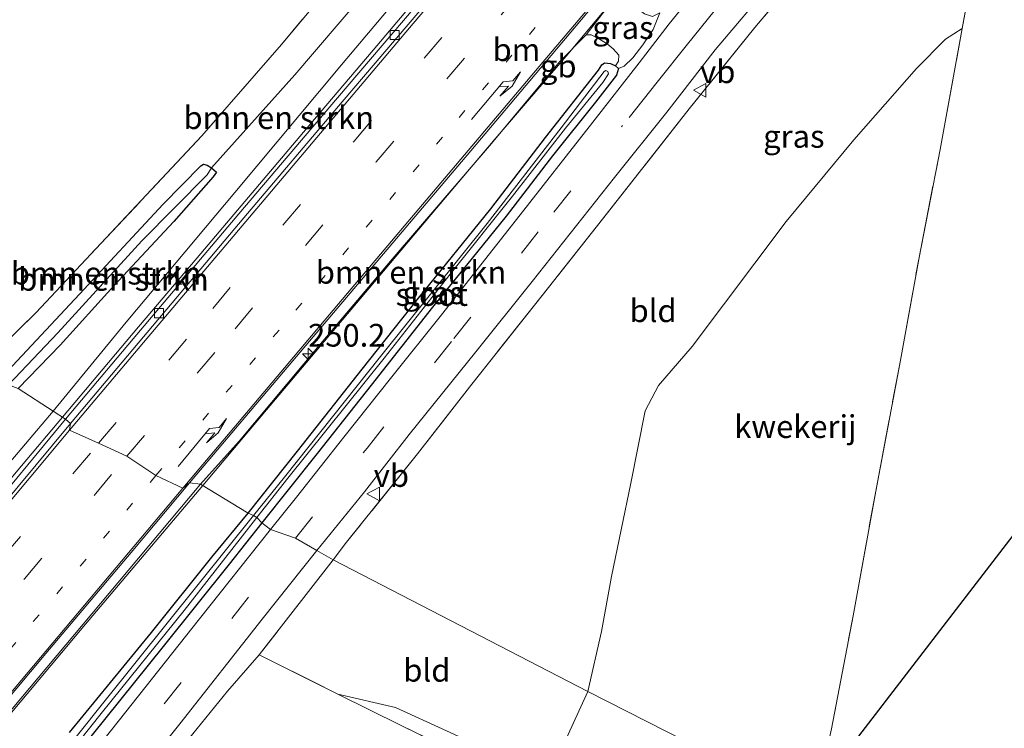
# Model space of a CAD drawing. Units: metres. Extents: x 179994 to 190000, y 320436 to 325002.
# Drawn here: x 180416 to 180524, y 322804 to 322882 of the extents above; entities that cross this region are included whole.
import ezdxf
from ezdxf.enums import TextEntityAlignment as Align

# ---------------------------------------------------------------- set-up
doc = ezdxf.new("R2010")
doc.units = ezdxf.units.M
for name, pattern in [('IE-TERREINAFSCHEIDING', [10, 8, -2]), ('VW-1-3_STREEP', [4, 1, -3]), ('VW-3-9_STREEP', [12, 3, -9])]:
    doc.linetypes.add(name, pattern=pattern)
doc.layers.get('0').update_dxf_attribs({"lineweight": 25})
for name, color, linetype, lineweight in [('B-ME-AM-KILOMETR-S-B1', 7, 'Continuous', 18), ('B-ME-BV-GELEIDECONSTRUCTIE-BARRIER-L-B1', 213, 'BV-STEPBARRIER', 18), ('B-ME-GR-BOMENSTRUIKEN-GV-B6', 93, 'Continuous', 18), ('B-ME-GW-INSTEEKWATERGANG-L-B1', 10, 'Continuous', 25), ('B-ME-GW-KRUINLIJN-L-B1', 93, 'Continuous', 18), ('B-ME-GW-TEENLIJN-L-B1', 93, 'Continuous', 18), ('B-ME-GW-WATERGANG-GREPPEL-L-B1', 10, 'Continuous', 25), ('B-ME-IE-GRASLAND-GV-B6', 93, 'Continuous', 18), ('B-ME-IE-GRONDWERKLIJN-GROND_INGERICHT-GV-B6', 253, 'Continuous', 18), ('B-ME-IE-HULPGEOMETRIE-L-B1', 53, 'Continuous', 18), ('B-ME-IE-TERREINAFSCHEIDING-DOORGANG-L-B1', 8, 'IE-TERREINAFSCHEIDING-KUNSTMATIG-OPEN', 18), ('B-ME-IE-TERREINAFSCHEIDING-RASTERHEKWERK-L-B1', 8, 'IE-TERREINAFSCHEIDING', 18), ('B-ME-KG-KADASTRAAL-OPNAMEDTMGRENS-L-B1', 10, 'Continuous', 25), ('B-ME-OG-WATER-GV-B6', 153, 'Continuous', 18), ('B-ME-VH-VERH_SOORT-BITUMEN-GV-B6', 8, 'IE-TERREINAFSCHEIDING-NATUURLIJK-HOUTWAL', 18), ('B-ME-VH-VERH_SOORT-KLINKERS-GV-B6', 8, 'IE-TERREINAFSCHEIDING-NATUURLIJK-HOUTWAL', 18), ('B-ME-VV-KOLK-S-B1', 8, 'Continuous', 18), ('B-ME-VW-MARKERING-13STREEP-045-L-B1', 255, 'VW-1-3_STREEP', 18), ('B-ME-VW-MARKERING-39STREEP-015-L-B1', 255, 'VW-3-9_STREEP', 18), ('B-ME-VW-MARKERING-PIJLRE750-S-B1', 7, 'Continuous', 18), ('B-ME-VW-MARKERING-STREEP-015-L-B1', 7, 'Continuous', 18), ('B-ME-VW-MEUBILAIR_WEGMEUBILAIR-VERKEERSBORD-S-B1', 8, 'Continuous', 18)]:
    doc.layers.add(name, color=color, linetype=linetype, lineweight=lineweight)
doc.styles.add('NLCS-ISO', font='NLCS-ISO.TTF')
doc.linetypes.add('BV-STEPBARRIER', pattern='A,1,-1,[16,NLCS.SHX,S=1,R=0,X=-1,Y=0],1', length=3)
doc.linetypes.add('IE-TERREINAFSCHEIDING-KUNSTMATIG-OPEN', pattern='A,7,-1.5,[67,NLCS.SHX,S=0.75,R=0,X=0,Y=0],-1.5', length=10)
doc.linetypes.add('IE-TERREINAFSCHEIDING-NATUURLIJK-HOUTWAL', pattern='A,7,-1.5,[67,NLCS.SHX,S=0.75,R=45,X=0,Y=0],-1.5,7,-1.5,[70,NLCS.SHX,S=0.75,R=0,X=0,Y=0],-1.5', length=20)

# ---------------------------------------------------------------- blocks, each defined once
blk = doc.blocks.new('verkeersbord')
for p, q in [((0, 0.75), (-0.75, -0.625)), ((0.75, -0.625), (0, 0.75)), ((-0.75, -0.625), (0.75, -0.625))]:
    blk.add_line(p, q)
blk = doc.blocks.new('hecto')
for p, q in [((0, 0.625), (-0.625, 0)), ((0, -0.625), (0, 0.625)), ((-0.625, 0), (0.625, 0)), ((0.625, 0), (0, -0.625))]:
    blk.add_line(p, q)
blk = doc.blocks.new('kolk')
blk.add_lwpolyline([(-0.5, -0.5), (0.5, -0.5), (0.5, 0.5), (-0.5, 0.5)], close=True)
blk = doc.blocks.new('pijlr')
for p, q in [((0, 0, 0.1), (5.45, 0, 0.1)), ((5.45, -0.75, 0.1), (4.7, 0, 0.1)), ((6.2, -0.75, 0.1), (5.45, 0, 0.1)), ((4, -0.75, 0.1), (5.45, -0.75, 0.1)), ((5.7, -1.05, 0.1), (4, -0.75, 0.1)), ((7.5, -0.75, 0.1), (5.7, -1.05, 0.1)), ((7.5, -0.75, 0.1), (6.2, -0.75, 0.1))]:
    blk.add_line(p, q)

msp = doc.modelspace()

# ---------------------------------------------------------------- linework, layer by layer
at = {"layer": 'B-ME-BV-GELEIDECONSTRUCTIE-BARRIER-L-B1'}
for points in [[(180502.771, 322935.188, 83.813), (180495.272, 322926.427, 83.616), (180486.693, 322916.315, 83.133), (180475.516, 322903.09, 82.5), (180463.949, 322889.483, 81.857), (180454.717, 322878.541, 81.354), (180448.241, 322870.92, 81.018), (180441.778, 322863.29, 80.656), (180435.31, 322855.663, 80.315), (180428.848, 322848.031, 79.992), (180420.454, 322838.086, 79.552)], [(180515.374, 322922.03, 83.905), (180508.669, 322915.813, 83.566), (180501.791, 322908.454, 83.218), (180495.329, 322900.823, 82.86), (180488.862, 322893.195, 82.502), (180482.421, 322885.546, 82.159), (180476.008, 322877.872, 81.801), (180468.181, 322868.763, 81.365), (180461.716, 322861.134, 81.01), (180455.288, 322853.474, 80.642), (180442.388, 322838.19, 79.947), (180435.934, 322830.553, 79.595)], [(180420.454, 322838.086, 79.552), (180415.948, 322832.747, 79.316), (180409.515, 322825.092, 78.974), (180403.029, 322817.479, 78.597), (180396.605, 322809.816, 78.26), (180390.231, 322802.196, 77.705)], [(180435.934, 322830.553, 79.595), (180429.478, 322822.915, 79.243), (180423.023, 322815.278, 78.879), (180416.581, 322807.628, 78.521), (180404.025, 322792.743, 77.823)]]:
    msp.add_polyline3d(points, dxfattribs=at)
at = {"layer": 'B-ME-GR-BOMENSTRUIKEN-GV-B6'}
for points in [[(180419.429, 322838.752, 77.99), (180415.597, 322841.249, 75.019), (180420.197, 322846.02, 75.407), (180426.141, 322852.568, 75.802), (180432.732, 322859.666, 76.428), (180437.096, 322864.589, 76.647), (180437.441, 322865.102, 76.662), (180436.884, 322865.569, 76.662), (180446.086, 322875.796, 77.572), (180455.413, 322886.751, 78.65), (180463.664, 322895.867, 79.614), (180469.711, 322901.14, 80.385), (180473.45, 322902.975, 81.153), (180469.138, 322898.029, 80.804), (180462.322, 322890.114, 80.182), (180451.224, 322876.923, 79.61), (180439.472, 322862.851, 78.938), (180427.483, 322848.578, 78.239), (180419.429, 322838.752, 77.99)], [(180481.453, 322876.819, 78.424), (180480.911, 322877.067, 78.424), (180480.239, 322877.123, 78.397), (180479.957, 322876.922, 78.385), (180479.573, 322876.343, 78.389), (180473.745, 322868.893, 77.852), (180467.691, 322861.062, 77.334), (180459.734, 322851.213, 76.608), (180453.524, 322843.391, 76.032), (180446.379, 322834.353, 75.407), (180440.937, 322827.513, 74.946), (180435.674, 322830.711, 78.339), (180439.94, 322835.45, 78.65), (180448.784, 322845.999, 79.084), (180456.835, 322855.493, 79.598), (180467.76, 322868.247, 80.224), (180475.282, 322877.228, 80.589), (180478.207, 322880.224, 80.792), (180478.75, 322880.228, 80.704), (180479.496, 322879.841, 80.45), (180480.541, 322879.223, 79.997), (180481.204, 322878.676, 79.46), (180481.818, 322877.966, 78.923), (180481.797, 322877.325, 78.643), (180481.453, 322876.819, 78.424)], [(180413.902, 322842.605, 74.95), (180422.34, 322851.656, 75.522), (180431.575, 322861.58, 76.267), (180435.713, 322865.797, 76.658), (180436.013, 322865.974, 76.666), (180436.435, 322865.846, 76.666), (180436.884, 322865.569, 76.662), (180436.434, 322864.8, 75.986), (180429.212, 322857.54, 75.403), (180419.948, 322847.386, 74.612), (180414.533, 322841.661, 74.132), (180413.902, 322842.605, 74.95)], [(180415.597, 322841.249, 75.019), (180414.533, 322841.661, 74.132), (180419.948, 322847.386, 74.612), (180429.212, 322857.54, 75.403), (180436.434, 322864.8, 75.986), (180436.884, 322865.569, 76.662), (180437.441, 322865.102, 76.662), (180437.096, 322864.589, 76.647), (180432.732, 322859.666, 76.428), (180426.141, 322852.568, 75.802), (180420.197, 322846.02, 75.407), (180415.597, 322841.249, 75.019)], [(180415.597, 322841.249, 75.019), (180419.429, 322838.752, 77.99), (180407.217, 322824.375, 77.323), (180393.328, 322807.905, 76.535), (180380.479, 322792.95, 75.838)], [(180412.019, 322802.535, 77.137), (180426.588, 322819.843, 77.908), (180435.674, 322830.711, 78.339)], [(180435.674, 322830.711, 78.339), (180440.937, 322827.513, 74.946), (180436.938, 322822.667, 74.606), (180430.277, 322814.358, 73.905), (180421.246, 322803.356, 73.113)]]:
    msp.add_polyline3d(points, dxfattribs=at)
at = {"layer": 'B-ME-GW-INSTEEKWATERGANG-L-B1'}
for points in [[(180440.937, 322827.513, 74.946), (180446.379, 322834.353, 75.407), (180453.524, 322843.391, 76.032), (180459.734, 322851.213, 76.608), (180467.691, 322861.062, 77.334), (180473.745, 322868.893, 77.852), (180479.573, 322876.343, 78.389), (180479.957, 322876.922, 78.385), (180480.239, 322877.123, 78.397), (180480.911, 322877.067, 78.424), (180481.453, 322876.819, 78.424), (180481.772, 322876.511, 78.424), (180481.546, 322875.784, 78.416), (180479.254, 322872.793, 78.224), (180474.511, 322866.874, 77.775), (180469.385, 322860.256, 77.33), (180461.27, 322850.211, 76.608), (180454.491, 322841.609, 76.032), (180448.545, 322834.101, 75.445), (180442.458, 322826.472, 74.889)], [(180413.902, 322842.605, 74.95), (180422.34, 322851.656, 75.522), (180431.575, 322861.58, 76.267), (180435.713, 322865.797, 76.658), (180436.013, 322865.974, 76.666), (180436.435, 322865.846, 76.666), (180436.884, 322865.569, 76.662), (180437.441, 322865.102, 76.662), (180437.096, 322864.589, 76.647), (180432.732, 322859.666, 76.428), (180426.141, 322852.568, 75.802), (180420.197, 322846.02, 75.407), (180415.597, 322841.249, 75.019)], [(180421.246, 322803.356, 73.113), (180430.277, 322814.358, 73.905), (180436.938, 322822.667, 74.606), (180440.937, 322827.513, 74.946)], [(180442.458, 322826.472, 74.889), (180438.862, 322821.886, 74.631), (180431.589, 322812.839, 73.91), (180422.084, 322801.041, 72.935)]]:
    msp.add_polyline3d(points, dxfattribs=at)
at = {"layer": 'B-ME-GW-KRUINLIJN-L-B1'}
msp.add_polyline3d([(180482.519, 322885.507, 81.011), (180480.042, 322882.601, 80.93), (180478.207, 322880.224, 80.792)], dxfattribs=at)
at = {"layer": 'B-ME-GW-TEENLIJN-L-B1'}
for points in [[(180473.45, 322902.975, 81.153), (180469.711, 322901.14, 80.385), (180463.664, 322895.867, 79.614), (180455.413, 322886.751, 78.65), (180446.086, 322875.796, 77.572), (180436.884, 322865.569, 76.662)], [(180481.772, 322876.511, 78.424), (180482.408, 322876.781, 78.539), (180483.377, 322877.679, 78.612), (180484.461, 322879.106, 78.677), (180485.615, 322880.816, 78.727), (180486.327, 322882.657, 78.923)]]:
    msp.add_polyline3d(points, dxfattribs=at)
at = {"layer": 'B-ME-GW-WATERGANG-GREPPEL-L-B1'}
msp.add_polyline3d([(180414.533, 322841.661, 74.132), (180419.948, 322847.386, 74.612), (180429.212, 322857.54, 75.403), (180436.434, 322864.8, 75.986)], dxfattribs=at)
at = {"layer": 'B-ME-IE-GRASLAND-GV-B6'}
for points in [[(180419.429, 322838.752, 77.99), (180427.483, 322848.578, 78.239), (180439.472, 322862.851, 78.938), (180451.224, 322876.923, 79.61), (180462.322, 322890.114, 80.182), (180469.138, 322898.029, 80.804), (180473.45, 322902.975, 81.153), (180477.707, 322907.999, 81.433), (180487.239, 322918.886, 82.017), (180496.719, 322929.911, 82.531), (180505.045, 322939.863, 82.949), (180511.392, 322948.149, 83.406), (180519.343, 322957.387, 83.821), (180528.173, 322967.497, 84.362), (180536.217, 322977.026, 84.761), (180547.789, 322990.871, 85.406), (180561.508, 323006.927, 86.135), (180573.408, 323021.386, 86.849), (180583.291, 323032.891, 87.333), (180595.949, 323047.684, 87.928), (180608.189, 323061.991, 88.596), (180624.524, 323080.675, 89.647)], [(180616.294, 323068.453, 88.872), (180606.905, 323057.398, 88.388), (180597.929, 323046.813, 87.924), (180588.744, 323035.975, 87.425), (180580.901, 323026.685, 87.01), (180572.368, 323016.643, 86.588), (180564.326, 323007.197, 86.143), (180555.843, 322997.197, 85.652), (180546.488, 322986.154, 85.206), (180536.607, 322974.519, 84.65), (180527.404, 322963.664, 84.089), (180517.3, 322951.773, 83.613), (180502.425, 322934.207, 82.673), (180491.814, 322921.65, 82.155), (180480.963, 322908.858, 81.494), (180470.4, 322896.429, 80.926), (180460.418, 322884.603, 80.37), (180450.784, 322873.282, 79.786), (180439.933, 322860.497, 79.199), (180428.263, 322846.713, 78.604), (180420.802, 322837.859, 78.182), (180419.429, 322838.752, 77.99)], [(180503.044, 322888.461, 79.715), (180496.804, 322881.011, 79.142), (180489.589, 322872.078, 78.435), (180480.012, 322859.9, 77.483), (180473.348, 322851.498, 76.831), (180468.275, 322845.098, 76.324), (180465.604, 322841.719, 76.117), (180459.61, 322834.071, 75.602), (180451.792, 322824.318, 74.912), (180450.301, 322822.381, 74.75), (180448.519, 322823.392, 74.877), (180453.769, 322829.859, 75.345), (180458.705, 322836.187, 75.791), (180466.057, 322845.287, 76.443), (180472.257, 322853.061, 77), (180481.346, 322864.49, 77.721), (180487.102, 322871.698, 78.243), (180492.438, 322878.559, 78.75), (180498.788, 322886.077, 79.345)], [(180480.042, 322882.601, 80.93), (180478.207, 322880.224, 80.792), (180475.282, 322877.228, 80.589), (180467.76, 322868.247, 80.224), (180456.835, 322855.493, 79.598), (180448.784, 322845.999, 79.084), (180439.94, 322835.45, 78.65), (180435.674, 322830.711, 78.339), (180434.46, 322830.867, 78.573), (180442.211, 322839.976, 79.015), (180454.447, 322854.401, 79.683), (180465.48, 322867.453, 80.262), (180473.189, 322876.558, 80.696), (180482.237, 322887.298, 81.249)], [(180481.453, 322876.819, 78.424), (180481.797, 322877.325, 78.643), (180481.818, 322877.966, 78.923), (180481.204, 322878.676, 79.46), (180480.541, 322879.223, 79.997), (180479.496, 322879.841, 80.45), (180478.75, 322880.228, 80.704), (180478.207, 322880.224, 80.792), (180480.042, 322882.601, 80.93), (180482.519, 322885.507, 81.011), (180482.516, 322884.461, 80.984), (180483.242, 322883.544, 80.738), (180484.658, 322882.54, 79.568), (180485.531, 322882.247, 79.13), (180486.327, 322882.657, 78.923), (180485.615, 322880.816, 78.727), (180484.461, 322879.106, 78.677), (180483.377, 322877.679, 78.612), (180482.408, 322876.781, 78.539), (180481.772, 322876.511, 78.424), (180481.453, 322876.819, 78.424)], [(180490.435, 322885.257, 79.165), (180487.366, 322881.431, 78.854), (180484.06, 322877.119, 78.612), (180478.954, 322870.608, 78.151), (180470.546, 322859.876, 77.414), (180462.257, 322849.382, 76.67), (180456.794, 322842.531, 76.136), (180451.48, 322835.906, 75.687), (180446.266, 322829.289, 75.18), (180443.405, 322825.717, 74.865), (180442.458, 322826.472, 74.889), (180448.545, 322834.101, 75.445), (180454.491, 322841.609, 76.032), (180461.27, 322850.211, 76.608), (180469.385, 322860.256, 77.33), (180474.511, 322866.874, 77.775), (180479.254, 322872.793, 78.224), (180481.546, 322875.784, 78.416), (180481.772, 322876.511, 78.424), (180482.408, 322876.781, 78.539), (180483.377, 322877.679, 78.612), (180484.461, 322879.106, 78.677), (180485.615, 322880.816, 78.727), (180486.327, 322882.657, 78.923)], [(180481.453, 322876.819, 78.424), (180481.772, 322876.511, 78.424), (180481.546, 322875.784, 78.416), (180479.254, 322872.793, 78.224), (180474.511, 322866.874, 77.775), (180469.385, 322860.256, 77.33), (180461.27, 322850.211, 76.608), (180454.491, 322841.609, 76.032), (180448.545, 322834.101, 75.445), (180442.458, 322826.472, 74.889), (180441.899, 322827.033, 74.459), (180445.335, 322831.363, 74.716), (180455.932, 322844.609, 75.695), (180463.2, 322853.839, 76.355), (180470.098, 322862.436, 76.954), (180475.95, 322869.924, 77.407), (180480.048, 322874.957, 77.771), (180480.675, 322875.929, 77.81), (180480.616, 322876.189, 77.817), (180480.372, 322876.285, 77.825), (180480.205, 322876.164, 77.825), (180475.443, 322869.958, 77.391), (180467.289, 322859.432, 76.7), (180455.524, 322844.788, 75.764), (180444.937, 322831.493, 74.862), (180441.549, 322827.275, 74.547), (180440.937, 322827.513, 74.946), (180446.379, 322834.353, 75.407), (180453.524, 322843.391, 76.032), (180459.734, 322851.213, 76.608), (180467.691, 322861.062, 77.334), (180473.745, 322868.893, 77.852), (180479.573, 322876.343, 78.389), (180479.957, 322876.922, 78.385), (180480.239, 322877.123, 78.397), (180480.911, 322877.067, 78.424), (180481.453, 322876.819, 78.424)], [(180380.479, 322792.95, 75.838), (180393.328, 322807.905, 76.535), (180407.217, 322824.375, 77.323), (180419.429, 322838.752, 77.99), (180420.802, 322837.859, 78.182), (180411.241, 322826.359, 77.697), (180397.864, 322810.54, 77.029), (180380.898, 322790.442, 76.017)], [(180407.116, 322798.379, 77.116), (180418.643, 322812.053, 77.693), (180428.041, 322823.202, 78.257), (180434.46, 322830.867, 78.573), (180435.674, 322830.711, 78.339), (180426.588, 322819.843, 77.908), (180412.019, 322802.535, 77.137)], [(180440.937, 322827.513, 74.946), (180441.549, 322827.275, 74.547), (180435.44, 322819.671, 73.868), (180425.04, 322806.692, 72.827), (180410.166, 322788.145, 71.537)], [(180411.544, 322788.931, 71.624), (180424.898, 322805.62, 73.01), (180433.9, 322816.798, 73.893), (180441.899, 322827.033, 74.459), (180442.458, 322826.472, 74.889), (180438.862, 322821.886, 74.631), (180431.589, 322812.839, 73.91), (180422.084, 322801.041, 72.935)], [(180421.246, 322803.356, 73.113), (180430.277, 322814.358, 73.905), (180436.938, 322822.667, 74.606), (180440.937, 322827.513, 74.946)], [(180442.458, 322826.472, 74.889), (180443.405, 322825.717, 74.865), (180435.572, 322815.879, 74.25), (180426.609, 322804.57, 73.453), (180416.837, 322792.263, 72.503)], [(180422.084, 322801.041, 72.935), (180431.589, 322812.839, 73.91), (180438.862, 322821.886, 74.631), (180442.458, 322826.472, 74.889)], [(180423.711, 322792.163, 72.674), (180433.413, 322804.319, 73.578), (180442.5, 322815.849, 74.383), (180448.519, 322823.392, 74.877)], [(180448.519, 322823.392, 74.877), (180450.301, 322822.381, 74.75), (180442.159, 322811.911, 74.175), (180438.653, 322807.911, 73.827), (180433.893, 322802.033, 73.387)]]:
    msp.add_polyline3d(points, dxfattribs=at)
at = {"layer": 'B-ME-IE-GRONDWERKLIJN-GROND_INGERICHT-GV-B6'}
for points in [[(180511.346, 322964.528, 89.294), (180508.592, 322959.232, 87.586), (180506.228, 322952.873, 86.423), (180503.659, 322948.018, 85.644), (180500.651, 322942.928, 85.168), (180495.688, 322936.051, 84.178), (180488.733, 322925.421, 83.045), (180481.906, 322915.814, 82.174), (180476.599, 322908.662, 81.652), (180473.45, 322902.975, 81.153), (180469.711, 322901.14, 80.385), (180463.664, 322895.867, 79.614), (180455.413, 322886.751, 78.65), (180446.086, 322875.796, 77.572), (180436.884, 322865.569, 76.662), (180436.435, 322865.846, 76.666), (180436.013, 322865.974, 76.666), (180435.713, 322865.797, 76.658), (180431.575, 322861.58, 76.267), (180422.34, 322851.656, 75.522), (180413.902, 322842.605, 74.95)], [(180434.09, 322962.068, 84.611), (180443.087, 322959.168, 84.696), (180458.952, 322954.06, 84.611), (180474.019, 322949.148, 84.592), (180488.211, 322944.351, 84.496), (180493.503, 322941.698, 84.565), (180488.923, 322933.96, 83.675), (180481.544, 322924.653, 82.446), (180473.019, 322913.775, 81.264), (180465.802, 322904.502, 80.339), (180453.361, 322889.618, 78.815), (180444.604, 322879.159, 77.856), (180435.839, 322869.089, 76.938), (180423.055, 322855.466, 75.848), (180417.542, 322849.602, 75.361), (180410.525, 322842.745, 74.984), (180296.352, 322900.394, 74.152)], [(180410.525, 322842.745, 74.984), (180417.542, 322849.602, 75.361), (180423.055, 322855.466, 75.848), (180435.839, 322869.089, 76.938), (180444.604, 322879.159, 77.856), (180453.361, 322889.618, 78.815), (180465.802, 322904.502, 80.339), (180473.019, 322913.775, 81.264), (180481.544, 322924.653, 82.446), (180488.923, 322933.96, 83.675), (180493.503, 322941.698, 84.565)], [(180535.569, 322904.898, 81.752), (180539.784, 322905.903, 81.851), (180545.539, 322907.233, 82.159), (180551.366, 322908.651, 82.506), (180551.002, 322901.763, 82.159), (180549.317, 322889.532, 81.203), (180547.35, 322877.097, 80.128), (180545.375, 322866.707, 79.161), (180543.981, 322860.821, 78.712), (180543.632, 322857.321, 78.435), (180543.69, 322855.588, 78.27), (180544.222, 322855.164, 78.151), (180545.665, 322854.47, 78.082), (180548.717, 322853.467, 78.044), (180551.999, 322852.689, 78.028), (180546.433, 322852.567, 77.936), (180503.841, 322797.221, 73.825)], [(180505.262, 322803.772, 74.086), (180507.638, 322816.224, 74.785), (180510.14, 322829.958, 75.733), (180512.804, 322843.978, 76.716), (180514.917, 322855.689, 77.721), (180517.236, 322867.583, 78.719), (180519.683, 322880.916, 79.836), (180520.643, 322886.15, 80.274), (180521.194, 322888.778, 80.508), (180522.22, 322893.09, 80.804), (180522.653, 322896.434, 80.938), (180523.07, 322898.363, 80.938), (180523.733, 322899.498, 80.976), (180525.809, 322900.45, 81.053), (180530.051, 322902.397, 81.349), (180535.569, 322904.898, 81.752)], [(180520.643, 322886.15, 80.274), (180519.683, 322880.916, 79.836), (180517.83, 322879.754, 79.664), (180514.631, 322876.516, 79.387), (180507.713, 322868.648, 78.554), (180500.273, 322859.65, 77.621), (180489.899, 322845.9, 76.554), (180486.189, 322841.569, 76.332), (180484.702, 322838.79, 76.09), (180483.143, 322830.827, 75.518), (180481.02, 322820.557, 74.942), (180479.89, 322814.465, 74.689), (180478.403, 322807.87, 74.317), (180450.301, 322822.381, 74.75), (180451.792, 322824.318, 74.912), (180459.61, 322834.071, 75.602), (180465.604, 322841.719, 76.117), (180468.275, 322845.098, 76.324), (180473.348, 322851.498, 76.831), (180480.012, 322859.9, 77.483), (180489.589, 322872.078, 78.435), (180496.804, 322881.011, 79.142), (180503.044, 322888.461, 79.715)], [(180502.048, 322795.86, 73.891), (180478.403, 322807.87, 74.317), (180479.89, 322814.465, 74.689), (180481.02, 322820.557, 74.942), (180483.143, 322830.827, 75.518), (180484.702, 322838.79, 76.09), (180486.189, 322841.569, 76.332), (180489.899, 322845.9, 76.554), (180500.273, 322859.65, 77.621), (180507.713, 322868.648, 78.554), (180514.631, 322876.516, 79.387), (180517.83, 322879.754, 79.664), (180519.683, 322880.916, 79.836), (180517.236, 322867.583, 78.719), (180514.917, 322855.689, 77.721), (180512.804, 322843.978, 76.716), (180510.14, 322829.958, 75.733), (180507.638, 322816.224, 74.785), (180505.262, 322803.772, 74.086), (180503.841, 322797.221, 73.825), (180502.048, 322795.86, 73.891)], [(180450.301, 322822.381, 74.75), (180478.403, 322807.87, 74.317), (180474.068, 322798.416, 74.287), (180457.189, 322806.104, 74.3), (180450.835, 322807.589, 74.163), (180442.159, 322811.911, 74.175), (180450.301, 322822.381, 74.75)], [(180433.893, 322802.033, 73.387), (180438.653, 322807.911, 73.827), (180442.159, 322811.911, 74.175)], [(180442.159, 322811.911, 74.175), (180450.835, 322807.589, 74.163), (180457.815, 322804.113, 74.154), (180478.449, 322794.113, 73.711)], [(180478.403, 322807.87, 74.317), (180502.048, 322795.86, 73.891), (180494.249, 322786.463, 73.275), (180478.449, 322794.113, 73.711), (180457.815, 322804.113, 74.154), (180450.835, 322807.589, 74.163), (180457.189, 322806.104, 74.3), (180474.068, 322798.416, 74.287), (180478.403, 322807.87, 74.317)]]:
    msp.add_polyline3d(points, dxfattribs=at)
at = {"layer": 'B-ME-IE-HULPGEOMETRIE-L-B1'}
msp.add_polyline3d([(180502.048, 322795.86, 73.891), (180478.403, 322807.87, 74.317), (180450.301, 322822.381, 74.75), (180448.519, 322823.392, 74.877), (180446.148, 322824.778, 74.954), (180443.405, 322825.717, 74.865), (180442.458, 322826.472, 74.889), (180441.899, 322827.033, 74.459), (180441.549, 322827.275, 74.547), (180440.937, 322827.513, 74.946), (180435.674, 322830.711, 78.339), (180434.46, 322830.867, 78.573), (180433.73, 322830.282, 78.593), (180430.766, 322831.68, 78.504), (180427.556, 322833.786, 78.47), (180424.459, 322835.226, 78.355), (180421.226, 322836.663, 78.251), (180421.338, 322837.407, 78.243), (180420.802, 322837.859, 78.182), (180419.429, 322838.752, 77.99), (180415.597, 322841.249, 75.019)], dxfattribs=at)
at = {"layer": 'B-ME-IE-TERREINAFSCHEIDING-DOORGANG-L-B1'}
msp.add_line((180468.275, 322845.098, 76.324), (180465.604, 322841.719, 76.117), dxfattribs=at)
at = {"layer": 'B-ME-IE-TERREINAFSCHEIDING-RASTERHEKWERK-L-B1'}
for points in [[(180493.503, 322941.698, 84.565), (180488.923, 322933.96, 83.675), (180481.544, 322924.653, 82.446), (180473.019, 322913.775, 81.264), (180465.802, 322904.502, 80.339), (180453.361, 322889.618, 78.815), (180444.604, 322879.159, 77.856), (180435.839, 322869.089, 76.938), (180423.055, 322855.466, 75.848), (180417.542, 322849.602, 75.361), (180410.525, 322842.745, 74.984)], [(180535.569, 322904.898, 81.752), (180531.739, 322904.804, 81.629), (180528.186, 322904.794, 81.445), (180525.155, 322904.115, 81.226), (180521.654, 322903.194, 80.999), (180520.069, 322902.231, 80.902), (180516.452, 322900.032, 80.681), (180512.362, 322897.235, 80.404), (180507.956, 322893.452, 80.09), (180503.442, 322888.937, 79.752), (180503.044, 322888.461, 79.715), (180496.804, 322881.011, 79.142), (180489.589, 322872.078, 78.435), (180480.012, 322859.9, 77.483), (180473.348, 322851.498, 76.831), (180468.275, 322845.098, 76.324)], [(180503.841, 322797.221, 73.825), (180505.262, 322803.772, 74.086), (180507.638, 322816.224, 74.785), (180510.14, 322829.958, 75.733), (180512.804, 322843.978, 76.716), (180514.917, 322855.689, 77.721), (180517.236, 322867.583, 78.719), (180519.683, 322880.916, 79.836), (180520.643, 322886.15, 80.274)], [(180465.604, 322841.719, 76.117), (180459.61, 322834.071, 75.602), (180451.792, 322824.318, 74.912), (180450.301, 322822.381, 74.75)], [(180450.301, 322822.381, 74.75), (180442.159, 322811.911, 74.175), (180450.835, 322807.589, 74.163), (180457.815, 322804.113, 74.154), (180478.449, 322794.113, 73.711), (180494.249, 322786.463, 73.275)]]:
    msp.add_polyline3d(points, dxfattribs=at)
at = {"layer": 'B-ME-KG-KADASTRAAL-OPNAMEDTMGRENS-L-B1'}
msp.add_polyline3d([(180611.002, 322866.862, 80.669), (180556.942, 322854.208, 78.627), (180551.999, 322852.689, 78.028), (180546.433, 322852.567, 77.936), (180503.841, 322797.221, 73.825)], dxfattribs=at)
at = {"layer": 'B-ME-OG-WATER-GV-B6'}
for points in [[(180441.549, 322827.275, 74.547), (180444.937, 322831.493, 74.862), (180455.524, 322844.788, 75.764), (180467.289, 322859.432, 76.7), (180475.443, 322869.958, 77.391), (180480.205, 322876.164, 77.825), (180480.372, 322876.285, 77.825), (180480.616, 322876.189, 77.817), (180480.675, 322875.929, 77.81), (180480.048, 322874.957, 77.771), (180475.95, 322869.924, 77.407), (180470.098, 322862.436, 76.954), (180463.2, 322853.839, 76.355), (180455.932, 322844.609, 75.695), (180445.335, 322831.363, 74.716), (180441.899, 322827.033, 74.459), (180441.549, 322827.275, 74.547)], [(180410.166, 322788.145, 71.537), (180425.04, 322806.692, 72.827), (180435.44, 322819.671, 73.868), (180441.549, 322827.275, 74.547), (180441.899, 322827.033, 74.459), (180433.9, 322816.798, 73.893), (180424.898, 322805.62, 73.01), (180411.544, 322788.931, 71.624)]]:
    msp.add_polyline3d(points, dxfattribs=at)
at = {"layer": 'B-ME-VH-VERH_SOORT-BITUMEN-GV-B6'}
for points in [[(180448.519, 322823.392, 74.877), (180446.148, 322824.778, 74.954), (180443.405, 322825.717, 74.865), (180446.266, 322829.289, 75.18), (180451.48, 322835.906, 75.687), (180456.794, 322842.531, 76.136), (180462.257, 322849.382, 76.67), (180470.546, 322859.876, 77.414), (180478.954, 322870.608, 78.151), (180484.06, 322877.119, 78.612), (180487.366, 322881.431, 78.854), (180490.435, 322885.257, 79.165), (180493.296, 322888.64, 79.426), (180495.824, 322891.557, 79.571), (180499.612, 322895.537, 79.852), (180503.258, 322899.204, 80.163), (180506.883, 322902.373, 80.477), (180510.682, 322905.203, 80.746), (180513.8, 322907.397, 80.93), (180518.588, 322910.354, 81.199), (180522.68, 322912.491, 81.437), (180526.867, 322914.458, 81.625)], [(180528.299, 322908.352, 81.387), (180523.614, 322905.983, 81.122), (180519.72, 322903.76, 80.846), (180516.28, 322901.538, 80.631), (180512.494, 322898.778, 80.366), (180507.901, 322895.041, 80.059), (180503.67, 322891.135, 79.71), (180498.788, 322886.077, 79.345), (180492.438, 322878.559, 78.75), (180487.102, 322871.698, 78.243), (180481.346, 322864.49, 77.721), (180472.257, 322853.061, 77), (180466.057, 322845.287, 76.443), (180458.705, 322836.187, 75.791), (180453.769, 322829.859, 75.345), (180448.519, 322823.392, 74.877)], [(180482.237, 322887.298, 81.249), (180473.189, 322876.558, 80.696), (180465.48, 322867.453, 80.262), (180454.447, 322854.401, 79.683), (180442.211, 322839.976, 79.015), (180434.46, 322830.867, 78.573), (180433.73, 322830.282, 78.593), (180430.766, 322831.68, 78.504), (180427.556, 322833.786, 78.47), (180424.459, 322835.226, 78.355), (180421.226, 322836.663, 78.251), (180421.338, 322837.407, 78.243), (180428.799, 322846.26, 78.604), (180440.468, 322860.044, 79.226), (180451.318, 322872.828, 79.802), (180460.953, 322884.15, 80.374)], [(180381.433, 322789.991, 76.071), (180398.398, 322810.089, 76.983), (180411.777, 322825.91, 77.738), (180421.338, 322837.407, 78.243), (180421.226, 322836.663, 78.251), (180424.459, 322835.226, 78.355), (180427.556, 322833.786, 78.47), (180430.766, 322831.68, 78.504), (180433.73, 322830.282, 78.593), (180434.46, 322830.867, 78.573), (180428.041, 322823.202, 78.257), (180418.643, 322812.053, 77.693), (180407.116, 322798.379, 77.116)], [(180416.837, 322792.263, 72.503), (180426.609, 322804.57, 73.453), (180435.572, 322815.879, 74.25), (180443.405, 322825.717, 74.865), (180446.148, 322824.778, 74.954), (180448.519, 322823.392, 74.877), (180442.5, 322815.849, 74.383), (180433.413, 322804.319, 73.578), (180423.711, 322792.163, 72.674)]]:
    msp.add_polyline3d(points, dxfattribs=at)
at = {"layer": 'B-ME-VH-VERH_SOORT-KLINKERS-GV-B6'}
for points in [[(180527.939, 322963.21, 84.116), (180517.835, 322951.319, 83.498), (180502.96, 322933.754, 82.635), (180492.349, 322921.197, 82.051), (180481.498, 322908.404, 81.494), (180470.935, 322895.976, 80.934), (180460.953, 322884.15, 80.374), (180451.318, 322872.828, 79.802), (180440.468, 322860.044, 79.226), (180428.799, 322846.26, 78.604), (180421.338, 322837.407, 78.243), (180420.802, 322837.859, 78.182), (180428.263, 322846.713, 78.604), (180439.933, 322860.497, 79.199), (180450.784, 322873.282, 79.786), (180460.418, 322884.603, 80.37), (180470.4, 322896.429, 80.926), (180480.963, 322908.858, 81.494), (180491.814, 322921.65, 82.155), (180502.425, 322934.207, 82.673), (180517.3, 322951.773, 83.613), (180527.404, 322963.664, 84.089)], [(180380.898, 322790.442, 76.017), (180397.864, 322810.54, 77.029), (180411.241, 322826.359, 77.697), (180420.802, 322837.859, 78.182), (180421.338, 322837.407, 78.243), (180411.777, 322825.91, 77.738), (180398.398, 322810.089, 76.983), (180381.433, 322789.991, 76.071)]]:
    msp.add_polyline3d(points, dxfattribs=at)
at = {"layer": 'B-ME-VW-MARKERING-13STREEP-045-L-B1'}
for points in [[(180430.766, 322831.68, 78.504), (180446.199, 322849.886, 79.383), (180464.203, 322871.106, 80.381), (180484.711, 322895.309, 81.529), (180497.477, 322910.372, 82.193), (180510.253, 322925.499, 82.903)], [(180430.766, 322831.68, 78.504), (180423.063, 322822.444, 78.178), (180407.705, 322804.269, 77.323), (180389.053, 322782.218, 76.315), (180371.095, 322760.911, 75.324), (180350.569, 322736.584, 74.241), (180327.445, 322709.182, 72.972), (180296.629, 322672.642, 71.342), (180273.524, 322645.168, 70.073), (180256.335, 322624.76, 69.139), (180232.661, 322596.582, 67.937), (180214.781, 322575.317, 66.982), (180196.861, 322554.039, 66.136), (180178.979, 322532.73, 65.377), (180166.192, 322517.559, 64.809), (180156.413, 322505.932, 64.411)]]:
    msp.add_polyline3d(points, dxfattribs=at)
at = {"layer": 'B-ME-VW-MARKERING-39STREEP-015-L-B1'}
for points in [[(180424.459, 322835.226, 78.355), (180437.03, 322850.083, 79.053), (180452.614, 322868.487, 79.905), (180470.357, 322889.454, 80.896), (180486.189, 322908.084, 81.729), (180507.855, 322933.709, 82.949), (180525.297, 322954.254, 83.951), (180546.83, 322979.688, 85.153), (180564.392, 323000.376, 86.128), (180580.24, 323018.992, 86.983), (180595.934, 323037.499, 87.809), (180611.444, 323055.806, 88.615), (180632.865, 323081.031, 89.812), (180650.833, 323102.234, 90.787), (180674.235, 323129.97, 91.936)], [(180427.556, 322833.786, 78.47), (180439.499, 322847.841, 79.111), (180455.069, 322866.227, 79.978), (180468.831, 322882.409, 80.731), (180492.181, 322909.939, 82.017), (180509.699, 322930.65, 82.999), (180525.274, 322949.071, 83.836), (180540.821, 322967.413, 84.734), (180556.415, 322985.831, 85.629), (180572.053, 323004.222, 86.45), (180587.595, 323022.546, 87.291), (180603.242, 323041, 88.104), (180618.842, 323059.357, 88.933), (180634.48, 323077.778, 89.751), (180655.879, 323103.042, 90.949), (180673.48, 323123.841, 91.939), (180677.887, 323129.12, 92.081)], [(180446.148, 322824.778, 74.954), (180454.057, 322834.677, 75.679), (180463.616, 322846.753, 76.608), (180474.642, 322860.678, 77.545), (180482.231, 322870.227, 78.282)], [(180108.956, 322460.577, 63.03), (180125.453, 322480.094, 63.399), (180143.06, 322501.032, 64.004), (180164.443, 322526.527, 64.801), (180187.635, 322554.107, 65.796), (180212.946, 322584.183, 67.032), (180234.372, 322609.686, 68.156), (180259.614, 322639.66, 69.446), (180283.05, 322667.474, 70.799), (180304.386, 322692.844, 71.939), (180327.858, 322720.706, 73.142), (180351.231, 322748.389, 74.42), (180374.713, 322776.21, 75.689), (180398.141, 322803.981, 77.016), (180413.909, 322822.66, 77.867), (180424.459, 322835.226, 78.355)], [(180111.964, 322458.907, 63.072), (180129.464, 322479.699, 63.482), (180144.931, 322498.129, 64.054), (180168.083, 322525.72, 64.933), (180189.444, 322551.057, 65.85), (180214.65, 322581.019, 67.086), (180243.654, 322615.525, 68.6), (180266.862, 322643.147, 69.82), (180290.165, 322670.804, 71.101), (180307.573, 322691.482, 71.973), (180330.905, 322719.107, 73.229), (180354.124, 322746.653, 74.507), (180377.382, 322774.217, 75.768), (180400.731, 322801.869, 77.07), (180416.268, 322820.271, 77.883), (180427.556, 322833.786, 78.47)], [(180321.575, 322668.737, 66.082), (180323.963, 322669.375, 66.07), (180326.599, 322671.468, 66.078), (180329.088, 322674.322, 66.107), (180337.959, 322686.247, 66.331), (180346.416, 322697.687, 66.796), (180354.743, 322708.855, 67.136), (180362.309, 322718.737, 67.63), (180373.184, 322732.558, 68.496), (180384.785, 322747.206, 69.488), (180396.561, 322762.095, 70.525), (180407.211, 322775.538, 71.404), (180418.984, 322790.48, 72.528), (180431.695, 322806.496, 73.706), (180446.148, 322824.778, 74.954)]]:
    msp.add_polyline3d(points, dxfattribs=at)
at = {"layer": 'B-ME-VW-MARKERING-STREEP-015-L-B1'}
for points in [[(180672.056, 323132.668, 91.823), (180665.435, 323124.713, 91.597), (180654.584, 323111.857, 90.972), (180641.769, 323096.793, 90.319), (180628.197, 323080.82, 89.517), (180614.653, 323064.785, 88.822), (180600.61, 323048.249, 88.054), (180587.729, 323033.024, 87.333), (180570.09, 323012.275, 86.4), (180554.286, 322993.695, 85.59), (180539.624, 322976.382, 84.734), (180523.594, 322957.491, 83.874), (180507.268, 322938.224, 82.93), (180488.445, 322915.997, 81.863), (180474.239, 322899.232, 81.141), (180459.154, 322881.455, 80.255), (180442.706, 322862.053, 79.364), (180429.796, 322846.786, 78.669), (180421.226, 322836.663, 78.251)], [(180433.73, 322830.282, 78.593), (180441.175, 322839.051, 78.984), (180452.304, 322852.218, 79.541), (180462.979, 322864.852, 80.17), (180473.045, 322876.733, 80.788), (180485.118, 322891.01, 81.418), (180494.948, 322902.59, 81.932), (180501.479, 322910.26, 82.251), (180507.008, 322916.77, 82.565), (180509.364, 322919.365, 82.692), (180511.468, 322921.511, 82.815), (180514.551, 322924.226, 83.003), (180517.569, 322926.485, 83.076), (180521.13, 322928.915, 83.237), (180524.822, 322931.235, 83.337), (180528.496, 322933.342, 83.49), (180533.967, 322936.156, 83.652), (180537.485, 322937.761, 83.778), (180540.204, 322938.951, 83.832)], [(180482.963, 322871.1, 78.297), (180486.053, 322875.001, 78.631), (180489.369, 322879.19, 78.861), (180492.311, 322882.843, 79.18), (180494.726, 322885.802, 79.36), (180497.629, 322889.198, 79.591), (180500.631, 322892.561, 79.829), (180503.136, 322895.074, 80.036), (180505.597, 322897.363, 80.228), (180508.183, 322899.619, 80.408), (180511.109, 322901.921, 80.615), (180514.024, 322904.056, 80.792), (180516.949, 322906.003, 80.942), (180520.408, 322908.056, 81.199), (180523.261, 322909.635, 81.345), (180526.159, 322911.077, 81.514), (180529.934, 322912.723, 81.725), (180534.935, 322914.576, 82.001), (180540.277, 322916.174, 82.289), (180545.091, 322917.386, 82.492), (180550.593, 322918.477, 82.734), (180552.443, 322918.815, 82.823)], [(180421.226, 322836.663, 78.251), (180412.314, 322826.002, 77.813), (180399.768, 322811.164, 77.178), (180383.425, 322791.759, 76.224), (180366.757, 322771.985, 75.278), (180350.952, 322753.272, 74.441), (180332.771, 322731.725, 73.458), (180319.8, 322716.33, 72.756), (180305.855, 322699.813, 71.977), (180283.456, 322673.199, 70.819), (180264.85, 322651.114, 69.811), (180242.53, 322624.618, 68.584), (180220.692, 322598.618, 67.41), (180203.995, 322578.745, 66.555), (180184.335, 322555.403, 65.605), (180166.398, 322534.084, 64.871), (180152.472, 322517.504, 64.348), (180141.544, 322504.451, 63.913), (180123.089, 322482.475, 63.278), (180109.814, 322466.683, 62.888), (180105.395, 322461.591, 62.892)], [(180411.03, 322803.336, 77.348), (180429.098, 322824.764, 78.394), (180433.73, 322830.282, 78.593)]]:
    msp.add_polyline3d(points, dxfattribs=at)

# ---------------------------------------------------------------- block references
at = {"layer": 'B-ME-AM-KILOMETR-S-B1', "rotation": 90}
msp.add_blockref('hecto', (180447.56, 322845.09, 78.976), dxfattribs=at)
at = {"layer": 'B-ME-VV-KOLK-S-B1', "rotation": 90}
for p in [(180457.106, 322880.195, 80.116), (180431.126, 322849.553, 78.719)]:
    msp.add_blockref('kolk', p, dxfattribs=at)
at = {"layer": 'B-ME-VW-MARKERING-PIJLRE750-S-B1'}
for p, rotation in [((180465.562, 322870.878, 80.42), 49.9), ((180433.21, 322832.652, 78.631), 50.4)]:
    msp.add_blockref('pijlr', p, dxfattribs=dict(at, rotation=rotation))
at = {"layer": 'B-ME-VW-MEUBILAIR_WEGMEUBILAIR-VERKEERSBORD-S-B1', "rotation": 90}
for p in [(180490.784, 322874.119, 78.566), (180454.793, 322829.638, 75.33)]:
    msp.add_blockref('verkeersbord', p, dxfattribs=at)

# ---------------------------------------------------------------- texts
at = {"layer": 'B-ME-AM-KILOMETR-S-B1', "ltscale": 0.2, "style": 'NLCS-ISO'}
msp.add_text('250.2', height=2.5, dxfattribs=at).set_placement((180447.56, 322845.09, 78.976), align=Align.BOTTOM_LEFT)
at = {"layer": 'B-ME-BV-GELEIDECONSTRUCTIE-BARRIER-L-B1', "ltscale": 0.2, "style": 'NLCS-ISO'}
msp.add_text('gb', height=2.5, dxfattribs=at).set_placement((180475.1332, 322876.7787), align=Align.MIDDLE_CENTER)
at = {"layer": 'B-ME-GR-BOMENSTRUIKEN-GV-B6', "ltscale": 0.2, "style": 'NLCS-ISO'}
for p in [(180444.3212, 322871.0882), (180425.279, 322853.9613), (180458.9067, 322854.0559), (180426.0988, 322853.2815)]:
    msp.add_text('bmn en strkn', height=2.5, dxfattribs=at).set_placement(p, align=Align.MIDDLE_CENTER)
at = {"layer": 'B-ME-IE-GRASLAND-GV-B6', "ltscale": 0.2, "style": 'NLCS-ISO'}
for p in [(180482.267, 322881.009), (180501.1145, 322869.0305), (180461.3545, 322851.7975)]:
    msp.add_text('gras', height=2.5, dxfattribs=at).set_placement(p, align=Align.MIDDLE_CENTER)
at = {"layer": 'B-ME-IE-GRONDWERKLIJN-GROND_INGERICHT-GV-B6', "ltscale": 0.2, "style": 'NLCS-ISO'}
for s, p in [('bld', (180485.5929, 322849.8213)), ('kwekerij', (180501.2814, 322837.0592)), ('bld', (180460.6474, 322810.2111))]:
    msp.add_text(s, height=2.5, dxfattribs=at).set_placement(p, align=Align.MIDDLE_CENTER)
at = {"layer": 'B-ME-OG-WATER-GV-B6', "ltscale": 0.2, "style": 'NLCS-ISO'}
msp.add_text('sloot', height=2.5, dxfattribs=at).set_placement((180461.1967, 322851.6104), align=Align.MIDDLE_CENTER)
at = {"layer": 'B-ME-VW-MARKERING-13STREEP-045-L-B1', "ltscale": 0.2, "style": 'NLCS-ISO'}
msp.add_text('bm', height=2.5, dxfattribs=at).set_placement((180470.5234, 322878.5777), align=Align.MIDDLE_CENTER)
at = {"layer": 'B-ME-VW-MEUBILAIR_WEGMEUBILAIR-VERKEERSBORD-S-B1', "ltscale": 0.2, "style": 'NLCS-ISO'}
for p in [(180490.784, 322874.119, 78.566), (180454.793, 322829.638, 75.33)]:
    msp.add_text('vb', height=2.5, dxfattribs=at).set_placement(p, align=Align.BOTTOM_LEFT)

doc.saveas('drawing.dxf')
